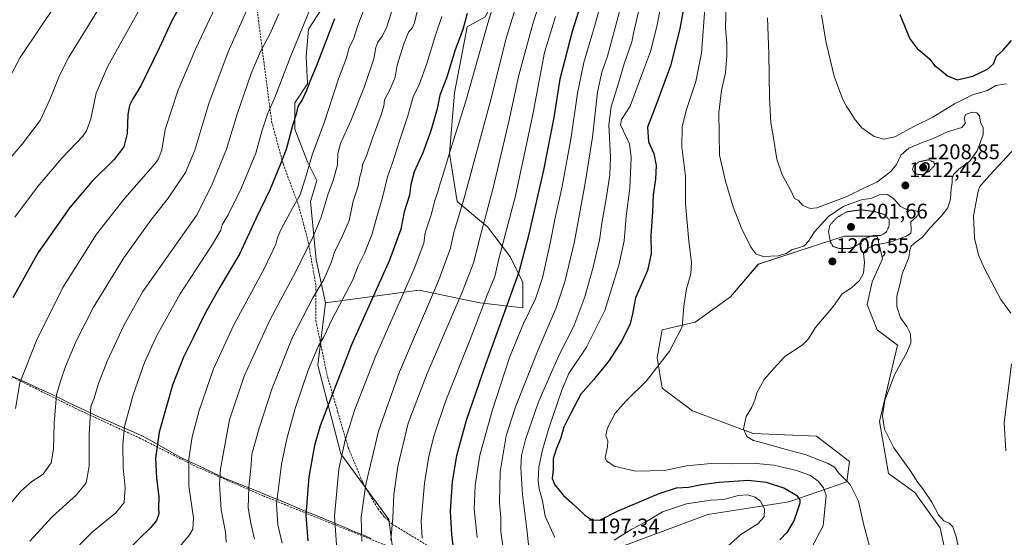
# Model space of a CAD drawing. Units: metres. Extents: x 580025 to 583459, y 4740463 to 4742817.
# Drawn here: x 581769 to 582233, y 4741071 to 4741315 of the extents above; entities that cross this region are included whole.
import ezdxf
from ezdxf.enums import TextEntityAlignment as Align

# ---------------------------------------------------------------- set-up
doc = ezdxf.new("R2010")
doc.units = ezdxf.units.M
doc.header["$MEASUREMENT"] = 0
doc.linetypes.add('TRAZOS2', pattern=[0.375, 0.25, -0.125])
doc.linetypes.add('TRAZOSX2', pattern=[1.5, 1, -0.5])
for name, color, linetype, lineweight in [('Carátula', 7, 'Continuous', 5), ('Curva de nivel maestra', 36, 'Continuous', 30), ('Curva de nivel normal', 36, 'Continuous', 0), ('Curva de nivel normal depresión', 36, 'TRAZOS2', 0), ('Municipio', 9, 'Continuous', 13), ('Municipio CxS', 142, 'Continuous', 0), ('Muro lineal', 1, 'TRAZOSX2', 13), ('Pastizal CxS', 92, 'Continuous', 0), ('Punto de cota en terreno', 7, 'Continuous', 0), ('Rótulo de punto de cota en terreno', 19, 'Continuous', 0), ('Senda', 19, 'TRAZOSX2', 0), ('Suelo desnudo CxS', 43, 'Continuous', 0)]:
    doc.layers.add(name, color=color, linetype=linetype, lineweight=lineweight)
doc.styles.add('Arial', font='txt', dxfattribs={"height": 0.2})

# ---------------------------------------------------------------- blocks, each defined once
blk = doc.blocks.new('*U151')
at = {"layer": 'Suelo desnudo CxS', "color": 43, "linetype": 'Continuous', "lineweight": 0}
for points in [[(582208.0161, 4741051.4166, 1213.9226), (582203.1327, 4741074.9853, 1214.3624), (582191.1719, 4741091.7425, 1214.4811), (582178.6663, 4741100.6019, 1213.635), (582174.4265, 4741125.2568, 1214.9709), (582182.9573, 4741161.2786, 1214.8654), (582173.4103, 4741168.4426, 1213.7031), (582168.6378, 4741180.3848, 1213.4396), (582171.0237, 4741191.1315, 1212.7212), (582175.798, 4741201.8785, 1212.7334), (582173.4113, 4741212.6265, 1210.8437), (582157.8973, 4741212.6268, 1203.2262), (582153.3345, 4741211.1497, 1204.45), (582152.9651, 4741211.0301, 1204.5481), (582117.3234, 4741199.4915, 1208.2071), (582104.1962, 4741183.968, 1207.0516), (582087.4889, 4741172.0273, 1205.9976), (582071.9758, 4741168.4445, 1204.3375), (582069.5887, 4741155.3097, 1205.0928), (582071.9753, 4741140.9797, 1206.374), (582086.2953, 4741130.2324, 1208.1621), (582114.9359, 4741119.4838, 1209.7883), (582144.7697, 4741118.2894, 1212.2593), (582160.2822, 4741106.3481, 1212.3253), (582159.0892, 4741096.7952, 1209.6443), (582131.6421, 4741087.2425, 1199.3094), (582093.4542, 4741081.2725, 1192.4448), (582051.6871, 4741065.749, 1192.0093)], [(581945.4785, 4741060.9744, 1165.9183), (581943.0919, 4741078.8876, 1165.2889), (581920.4188, 4741109.9347, 1156.1255), (581909.6791, 4741151.7295, 1147.5854), (581913.2769, 4741181.1877, 1144.0343), (581957.4307, 4741187.1577, 1158.8477), (581986.0717, 4741181.1863, 1170.697), (582006.3585, 4741178.7977, 1180.0674), (582006.3587, 4741190.7397, 1177.6158), (582000.3917, 4741202.6807, 1173.4796), (581989.6521, 4741217.0109, 1167.4186), (581975.3325, 4741228.9521, 1160.2989), (581971.7529, 4741251.6413, 1156.3006), (581974.1403, 4741280.3001, 1153.6622), (581980.1067, 4741311.3477, 1152.2805), (581988.4609, 4741316.1247, 1155.6331)]]:
    blk.add_polyline3d(points, dxfattribs=at)
blk = doc.blocks.new('*U155')
at = {"layer": 'Pastizal CxS', "color": 92, "linetype": 'Continuous', "lineweight": 0}
for points in [[(581911.6381, 4741320.2089, 1123.4028), (581905.1876, 4741310.2858, 1122.4947), (581904.1951, 4741297.3853, 1124.0153), (581904.6909, 4741284.4847, 1126.132), (581898.7369, 4741275.5538, 1125.4259), (581898.7366, 4741263.1493, 1126.8333), (581904.6904, 4741247.7678, 1130.9169), (581909.1091, 4741238.9302, 1133.6322), (581906.1179, 4741228.9535, 1133.4024), (581908.7764, 4741201.3865, 1138.387), (581913.2769, 4741181.1877, 1144.0343), (581909.6791, 4741151.7295, 1147.5854), (581920.4188, 4741109.9347, 1156.1255), (581943.0919, 4741078.8876, 1165.2889), (581945.4785, 4741060.9744, 1165.9183)], [(582051.6871, 4741065.749, 1192.0093), (582093.4542, 4741081.2725, 1192.4448), (582131.6421, 4741087.2425, 1199.3094), (582159.0892, 4741096.7952, 1209.6443), (582160.2822, 4741106.3481, 1212.3253), (582144.7697, 4741118.2894, 1212.2593), (582114.9359, 4741119.4838, 1209.7883), (582086.2953, 4741130.2324, 1208.1621), (582071.9753, 4741140.9797, 1206.374), (582069.5887, 4741155.3097, 1205.0928), (582071.9758, 4741168.4445, 1204.3375), (582087.4889, 4741172.0273, 1205.9976), (582104.1962, 4741183.968, 1207.0516), (582117.3234, 4741199.4915, 1208.2071), (582152.9651, 4741211.0301, 1204.5481), (582153.3345, 4741211.1497, 1204.45), (582157.8973, 4741212.6268, 1203.2262), (582173.4113, 4741212.6265, 1210.8437), (582175.798, 4741201.8785, 1212.7334), (582171.0237, 4741191.1315, 1212.7212), (582168.6378, 4741180.3848, 1213.4396), (582173.4103, 4741168.4426, 1213.7031), (582182.9573, 4741161.2786, 1214.8654), (582174.4265, 4741125.2568, 1214.9709), (582178.6663, 4741100.6019, 1213.635), (582191.1719, 4741091.7425, 1214.4811), (582203.1327, 4741074.9853, 1214.3624), (582208.0161, 4741051.4166, 1213.9226)]]:
    blk.add_polyline3d(points, dxfattribs=at)
blk = doc.blocks.new('*U166')
at = {"layer": 'Curva de nivel normal', "color": 36, "linetype": 'Continuous', "lineweight": 0}
blk.add_polyline3d([(581931, 4741318.58, 1130), (581928.56, 4741311.98, 1130), (581926.37, 4741305.57, 1130), (581924.47, 4741301.61, 1130), (581923.09, 4741296.69, 1130), (581919.44, 4741286.79, 1130), (581912.54, 4741266.07, 1130), (581907.06, 4741251.5, 1130), (581904.34, 4741241.67, 1130), (581901.3, 4741232.12, 1130), (581897.67, 4741225.91, 1130), (581892.3, 4741215.89, 1130), (581890.54, 4741211.93, 1130), (581889.84, 4741208.93, 1130), (581884.4, 4741197.6, 1130), (581869.99, 4741170.79, 1130), (581860.42, 4741150.1, 1130), (581853.66, 4741130.41, 1130), (581850.38, 4741118, 1130), (581848.78, 4741107.56, 1130), (581848.84, 4741094.67, 1130), (581850.96, 4741079.71, 1130), (581850.62, 4741074.46, 1130), (581849.04, 4741071.8, 1130), (581838.25, 4741058.62, 1130)], dxfattribs=at)
blk = doc.blocks.new('*U168')
at = {"layer": 'Curva de nivel normal', "color": 36, "linetype": 'Continuous', "lineweight": 0}
blk.add_polyline3d([(582092.21, 4741322.02, 1205), (582090.52, 4741298.99, 1205), (582087.8, 4741285.56, 1205), (582083.25, 4741271.92, 1205), (582081.44, 4741264.24, 1205), (582081.31, 4741254.76, 1205), (582082.95, 4741240.93, 1205), (582083.04, 4741227.96, 1205), (582084.5, 4741210.33, 1205), (582085.86, 4741200.37, 1205), (582085.44, 4741194.81, 1205), (582083.48, 4741187.82, 1205), (582082.23, 4741179.6, 1205), (582081.38, 4741169.83, 1205), (582075.42, 4741158.41, 1205), (582064.6, 4741144.39, 1205), (582054.77, 4741134.81, 1205), (582049.88, 4741129.11, 1205), (582046.24, 4741122.14, 1205), (582045.41, 4741118.58, 1205), (582046.31, 4741116.11, 1205), (582046.2, 4741113.27, 1205), (582045.11, 4741108.26, 1205), (582045.8, 4741106.71, 1205), (582049.35, 4741104.16, 1205), (582059.42, 4741101.74, 1205), (582073.08, 4741102.1, 1205), (582083.38, 4741104.2, 1205), (582095.12, 4741105.37, 1205), (582104.79, 4741105.29, 1205), (582116.52, 4741105.35, 1205), (582124.7, 4741104.53, 1205), (582135.32, 4741102.15, 1205), (582141.92, 4741099.75, 1205), (582145.61, 4741097.11, 1205), (582148.12, 4741093.95, 1205), (582149.33, 4741090.5, 1205), (582147.94, 4741075.92, 1205), (582137.96, 4741057.3, 1205)], dxfattribs=at)
blk = doc.blocks.new('*U169')
at = {"layer": 'Curva de nivel normal', "color": 36, "linetype": 'Continuous', "lineweight": 0}
blk.add_polyline3d([(581996.52, 4741334.96, 1155), (581989.85, 4741313.13, 1155), (581979.4, 4741276.27, 1155), (581972.2, 4741253.33, 1155), (581968.72, 4741241.87, 1155), (581967.23, 4741237.54, 1155), (581966.22, 4741233.47, 1155), (581964.72, 4741229.46, 1155), (581963.11, 4741222.64, 1155), (581960.28, 4741214.15, 1155), (581959.62, 4741209.37, 1155), (581955, 4741197.16, 1155), (581936.76, 4741155.92, 1155), (581927.01, 4741130.92, 1155), (581922.52, 4741116.43, 1155), (581919.49, 4741102.64, 1155), (581917.49, 4741080.48, 1155), (581918.88, 4741060.4, 1155)], dxfattribs=at)
blk = doc.blocks.new('*U170')
at = {"layer": 'Curva de nivel normal', "color": 36, "linetype": 'Continuous', "lineweight": 0}
blk.add_polyline3d([(582021.72, 4741316.31, 1170), (582016.57, 4741299.22, 1170), (582011.02, 4741269.97, 1170), (582002.77, 4741231.6, 1170), (581995.2, 4741202.6, 1170), (581993.04, 4741193.6, 1170), (581989.58, 4741185.26, 1170), (581981.45, 4741163.88, 1170), (581970.02, 4741135.07, 1170), (581964.41, 4741118.78, 1170), (581961.91, 4741108.89, 1170), (581959.96, 4741096.06, 1170), (581958.4, 4741078.19, 1170), (581958.85, 4741070.21, 1170)], dxfattribs=at)
blk = doc.blocks.new('*U171')
at = {"layer": 'Curva de nivel normal', "color": 36, "linetype": 'Continuous', "lineweight": 0}
blk.add_polyline3d([(581876.11, 4741319.27, 1110), (581867.37, 4741299.52, 1110), (581858.28, 4741275.25, 1110), (581851.64, 4741253.21, 1110), (581847.26, 4741242.6, 1110), (581839.02, 4741230.48, 1110), (581830.82, 4741220.14, 1110), (581818.08, 4741202.42, 1110), (581803.92, 4741179.06, 1110), (581795.72, 4741163.11, 1110), (581790.72, 4741151.08, 1110), (581788.24, 4741144.15, 1110), (581786.34, 4741137.74, 1110), (581785.33, 4741124.34, 1110), (581785.06, 4741112.11, 1110), (581783.91, 4741105.72, 1110), (581780.07, 4741100.39, 1110), (581774.8, 4741096.81, 1110), (581769.68, 4741092.45, 1110), (581759.46, 4741080.6, 1110)], dxfattribs=at)
blk = doc.blocks.new('*U173')
at = {"layer": 'Curva de nivel normal', "color": 36, "linetype": 'Continuous', "lineweight": 0}
blk.add_polyline3d([(582006.13, 4741331.08, 1160), (581998.62, 4741306.48, 1160), (581990.85, 4741275.92, 1160), (581978.84, 4741231.26, 1160), (581973.7, 4741214.29, 1160), (581972.15, 4741207.04, 1160), (581966.57, 4741191.62, 1160), (581948.08, 4741148.61, 1160), (581938.29, 4741120.62, 1160), (581932.18, 4741095.53, 1160), (581930.05, 4741080.06, 1160), (581930.43, 4741068.77, 1160)], dxfattribs=at)
blk = doc.blocks.new('*U179')
at = {"layer": 'Curva de nivel normal', "color": 36, "linetype": 'Continuous', "lineweight": 0}
for points in [[(582073.57, 4741332.91, 1195), (582069.39, 4741311.54, 1195), (582066.43, 4741299.78, 1195), (582062.78, 4741289.76, 1195), (582056.87, 4741273.94, 1195), (582052.87, 4741267.71, 1195), (582052.41, 4741265.12, 1195), (582056.62, 4741256.26, 1195), (582057.35, 4741249.7, 1195), (582056.72, 4741235.32, 1195), (582055.06, 4741221.99, 1195), (582054.03, 4741210.46, 1195), (582051.61, 4741198.9, 1195), (582044.91, 4741177.6, 1195), (582036.26, 4741160.26, 1195), (582027.96, 4741147.87, 1195), (582024.72, 4741140.05, 1195), (582018.7, 4741122.54, 1195), (582015.48, 4741111.8, 1195), (582013.9, 4741103.58, 1195), (582013.44, 4741097.42, 1195), (582013.98, 4741093.41, 1195), (582015.6, 4741087.83, 1195), (582016.89, 4741080.55, 1195), (582021.3, 4741070.49, 1195)], [(582049.41, 4741069.2, 1195), (582057.74, 4741074.41, 1195), (582064.57, 4741078.06, 1195), (582072.17, 4741082.62, 1195), (582083.4, 4741086.34, 1195), (582094.88, 4741088.12, 1195), (582101.09, 4741088.45, 1195), (582107.75, 4741090.32, 1195), (582112.37, 4741090.62, 1195), (582115.9, 4741089.54, 1195), (582118.42, 4741087.56, 1195), (582120.2, 4741084.02, 1195), (582120.12, 4741080.22, 1195), (582117.09, 4741076.99, 1195), (582109.09, 4741071.88, 1195), (582102.97, 4741066.37, 1195)]]:
    blk.add_polyline3d(points, dxfattribs=at)
blk = doc.blocks.new('*U180')
at = {"layer": 'Curva de nivel normal', "color": 36, "linetype": 'Continuous', "lineweight": 0}
blk.add_polyline3d([(581866.46, 4741331.6, 1105), (581852.13, 4741301.23, 1105), (581843.57, 4741281.21, 1105), (581837.68, 4741262.88, 1105), (581836.01, 4741253.31, 1105), (581834.33, 4741248.78, 1105), (581832.06, 4741245.78, 1105), (581818.66, 4741230.63, 1105), (581805.29, 4741213.55, 1105), (581789.44, 4741188.38, 1105), (581776.97, 4741163.46, 1105), (581769.06, 4741143.46, 1105), (581767.01, 4741131.3, 1105)], dxfattribs=at)
blk = doc.blocks.new('*U182')
at = {"layer": 'Curva de nivel normal', "color": 36, "linetype": 'Continuous', "lineweight": 0}
blk.add_polyline3d([(582009.17, 4741065.76, 1190), (582008.1, 4741074.38, 1190), (582006.16, 4741090.74, 1190), (582005.37, 4741103.31, 1190), (582005.7, 4741109.18, 1190), (582007.56, 4741116.64, 1190), (582013.55, 4741133.98, 1190), (582019.84, 4741148.44, 1190), (582023.65, 4741157.33, 1190), (582030.28, 4741170.24, 1190), (582035.45, 4741184.01, 1190), (582039.41, 4741197.93, 1190), (582042.42, 4741210.78, 1190), (582043.76, 4741219.64, 1190), (582045.64, 4741230.28, 1190), (582047.24, 4741241.54, 1190), (582047.59, 4741250.08, 1190), (582046.91, 4741265.18, 1190), (582047.86, 4741273.6, 1190), (582051.46, 4741284.79, 1190), (582054.07, 4741293.99, 1190), (582057.61, 4741304.32, 1190), (582058.76, 4741309.75, 1190), (582061.12, 4741319.66, 1190)], dxfattribs=at)
blk = doc.blocks.new('*U183')
at = {"layer": 'Curva de nivel normal', "color": 36, "linetype": 'Continuous', "lineweight": 0}
blk.add_polyline3d([(582056.04, 4741334.58, 1185), (582046.24, 4741297.58, 1185), (582043.52, 4741289.94, 1185), (582041.54, 4741280.6, 1185), (582039.08, 4741259.26, 1185), (582035.75, 4741237.6, 1185), (582030.57, 4741210.18, 1185), (582026.16, 4741191.03, 1185), (582022.05, 4741178.81, 1185), (582013.59, 4741159.01, 1185), (582002.77, 4741132.17, 1185), (581998.38, 4741118.37, 1185), (581995.64, 4741101.46, 1185), (581995.29, 4741086.89, 1185), (581995.9, 4741079.92, 1185), (581995.95, 4741073.12, 1185), (581997.19, 4741064.37, 1185)], dxfattribs=at)
blk = doc.blocks.new('*U185')
at = {"layer": 'Curva de nivel normal', "color": 36, "linetype": 'Continuous', "lineweight": 0}
blk.add_polyline3d([(582020.02, 4741341.19, 1165), (582010.98, 4741312.82, 1165), (582004.4, 4741288.56, 1165), (581999.73, 4741266.78, 1165), (581992.3, 4741235.46, 1165), (581985.82, 4741211.22, 1165), (581983.12, 4741200.35, 1165), (581977.74, 4741186.26, 1165), (581961.23, 4741147.87, 1165), (581952.28, 4741124.38, 1165), (581947.42, 4741104.01, 1165), (581945.49, 4741090.82, 1165), (581944.95, 4741079.73, 1165), (581944.04, 4741069.14, 1165)], dxfattribs=at)
blk = doc.blocks.new('*U188')
at = {"layer": 'Curva de nivel normal', "color": 36, "linetype": 'Continuous', "lineweight": 0}
blk.add_polyline3d([(582102.09, 4741323.82, 1210), (582101.77, 4741310.78, 1210), (582102.42, 4741303.85, 1210), (582102.54, 4741297.71, 1210), (582101.8, 4741289.66, 1210), (582099.88, 4741281.4, 1210), (582098.77, 4741270.96, 1210), (582099, 4741250.88, 1210), (582101.86, 4741238.56, 1210), (582105.4, 4741226.5, 1210), (582109.47, 4741215.93, 1210), (582113.87, 4741207.26, 1210), (582116.33, 4741204.08, 1210), (582119.63, 4741203.08, 1210), (582126.69, 4741203.39, 1210), (582130.45, 4741204.45, 1210), (582133.26, 4741206.32, 1210), (582136.33, 4741207.08, 1210), (582138.98, 4741208.1, 1210), (582141.04, 4741210.26, 1210), (582143.83, 4741214.71, 1210), (582150.38, 4741221.93, 1210), (582157.29, 4741226.65, 1210), (582162.3, 4741228.5, 1210), (582166.42, 4741229.9, 1210), (582170.42, 4741230.38, 1210), (582174.42, 4741232.1, 1210), (582178.21, 4741232.36, 1210), (582181.26, 4741230.21, 1210), (582184.34, 4741226.58, 1210), (582187.13, 4741225.16, 1210), (582191.56, 4741224.61, 1210), (582192.99, 4741223.72, 1210), (582192.02, 4741221.93, 1210), (582189.24, 4741219.45, 1210), (582189.32, 4741215.68, 1210), (582189.24, 4741213.99, 1210), (582187.16, 4741212.65, 1210), (582179.73, 4741209.88, 1210), (582171.5, 4741208.29, 1210), (582168.32, 4741206.46, 1210), (582166.95, 4741204.46, 1210), (582167.44, 4741200.16, 1210), (582166.87, 4741195.18, 1210), (582165.1, 4741191.66, 1210), (582161.27, 4741188.26, 1210), (582156.86, 4741185.43, 1210), (582152.74, 4741179.58, 1210), (582144.18, 4741169.43, 1210), (582140.99, 4741164.26, 1210), (582137.98, 4741161.26, 1210), (582129.76, 4741155.92, 1210), (582124.6, 4741150.18, 1210), (582120.09, 4741144.96, 1210), (582116.54, 4741138.74, 1210), (582115.62, 4741135.21, 1210), (582114.31, 4741132.02, 1210), (582111.51, 4741127.51, 1210), (582110.28, 4741121.75, 1210), (582111.94, 4741118.15, 1210), (582114.97, 4741116.23, 1210), (582120.61, 4741114.84, 1210), (582129.74, 4741112.2, 1210), (582139.36, 4741109.61, 1210), (582150.24, 4741105.44, 1210), (582153.3, 4741103.64, 1210), (582155.1, 4741100.99, 1210), (582160.61, 4741095.52, 1210), (582164.55, 4741087.58, 1210), (582167.14, 4741076.22, 1210), (582171.34, 4741060.5, 1210)], dxfattribs=at)
blk = doc.blocks.new('*U195')
at = {"layer": 'Curva de nivel normal', "color": 36, "linetype": 'Continuous', "lineweight": 0}
blk.add_polyline3d([(581891.22, 4741317.56, 1115), (581887.01, 4741307.94, 1115), (581882.63, 4741299.8, 1115), (581878.12, 4741289.32, 1115), (581871.66, 4741270.24, 1115), (581866.56, 4741253.7, 1115), (581859.49, 4741236.33, 1115), (581852.39, 4741222.36, 1115), (581827.16, 4741186.48, 1115), (581818.24, 4741170.81, 1115), (581810.31, 4741153.64, 1115), (581806.06, 4741142.57, 1115), (581804.16, 4741136.18, 1115), (581802.62, 4741132.24, 1115), (581801.74, 4741119.25, 1115), (581801.8, 4741104.1, 1115), (581800.32, 4741096.31, 1115), (581795.84, 4741090.6, 1115), (581784.37, 4741080.21, 1115), (581773.86, 4741068.73, 1115)], dxfattribs=at)
blk = doc.blocks.new('*U197')
at = {"layer": 'Curva de nivel normal', "color": 36, "linetype": 'Continuous', "lineweight": 0}
blk.add_polyline3d([(582045.3, 4741330.19, 1180), (582040.07, 4741311.48, 1180), (582035.02, 4741294.53, 1180), (582032.02, 4741280.17, 1180), (582029.11, 4741259.26, 1180), (582024.82, 4741236.05, 1180), (582021.46, 4741221.29, 1180), (582019.14, 4741209.33, 1180), (582015.49, 4741192.91, 1180), (582012.26, 4741183.01, 1180), (582006.54, 4741171.49, 1180), (581999.99, 4741155.35, 1180), (581991.79, 4741130.27, 1180), (581986.01, 4741109.35, 1180), (581983.82, 4741094.99, 1180), (581983.31, 4741083.92, 1180), (581984.72, 4741070.48, 1180)], dxfattribs=at)
blk = doc.blocks.new('*U198')
at = {"layer": 'Curva de nivel maestra', "color": 36, "linetype": 'Continuous', "lineweight": 30}
blk.add_polyline3d([(582083.42, 4741327.8, 1200), (582080.23, 4741310.38, 1200), (582075.9, 4741292.94, 1200), (582068.98, 4741274.27, 1200), (582065.14, 4741264.06, 1200), (582065.58, 4741257.11, 1200), (582067.99, 4741251.68, 1200), (582069.2, 4741245.92, 1200), (582068.9, 4741239.6, 1200), (582067.75, 4741232.13, 1200), (582067.38, 4741224.06, 1200), (582066.66, 4741212.73, 1200), (582066.86, 4741204.3, 1200), (582065.14, 4741196.47, 1200), (582059.48, 4741183.6, 1200), (582057.98, 4741176.06, 1200), (582056.86, 4741171.21, 1200), (582053.06, 4741163.6, 1200), (582046.96, 4741153.92, 1200), (582039.58, 4741144.78, 1200), (582033.7, 4741138.09, 1200), (582028.93, 4741129.11, 1200), (582025.56, 4741122.56, 1200), (582024.07, 4741116.99, 1200), (582021.93, 4741112.08, 1200), (582020.66, 4741107.65, 1200), (582020.57, 4741102.5, 1200), (582020.18, 4741098.34, 1200), (582021.35, 4741095.27, 1200), (582025.5, 4741090.33, 1200), (582029.44, 4741086.85, 1200), (582035.55, 4741081.06, 1200), (582038.76, 4741078.78, 1200), (582042.56, 4741078.66, 1200), (582051.26, 4741083.06, 1200), (582070.63, 4741091.22, 1200), (582078.76, 4741093.82, 1200), (582084.44, 4741094.25, 1200), (582090.52, 4741095.5, 1200), (582098.8, 4741096.58, 1200), (582112.46, 4741097.45, 1200), (582121.06, 4741096.54, 1200), (582129.7, 4741093.71, 1200), (582135.53, 4741090.24, 1200), (582136.89, 4741088.22, 1200), (582136.82, 4741086.65, 1200), (582134.27, 4741078.69, 1200), (582130.89, 4741072.96, 1200), (582127.53, 4741069.36, 1200)], dxfattribs=at)
blk = doc.blocks.new('*U201')
at = {"layer": 'Curva de nivel maestra', "color": 36, "linetype": 'Continuous', "lineweight": 30}
blk.add_polyline3d([(581979.97, 4741317.69, 1150), (581977.97, 4741310.2, 1150), (581974.41, 4741300.49, 1150), (581970.41, 4741287.64, 1150), (581967.08, 4741279.18, 1150), (581965.84, 4741272.76, 1150), (581962.85, 4741262.28, 1150), (581959.1, 4741251.98, 1150), (581955.02, 4741242.93, 1150), (581953.4, 4741236.99, 1150), (581952.78, 4741232.05, 1150), (581950.36, 4741224.1, 1150), (581948.75, 4741215.93, 1150), (581943.48, 4741201.26, 1150), (581925.55, 4741161.31, 1150), (581910.7, 4741123.22, 1150), (581908.07, 4741113.89, 1150), (581905.34, 4741099.01, 1150), (581903.93, 4741081.07, 1150), (581904.94, 4741068.95, 1150)], dxfattribs=at)
blk = doc.blocks.new('*U202')
at = {"layer": 'Curva de nivel maestra', "color": 36, "linetype": 'Continuous', "lineweight": 30}
blk.add_polyline3d([(581848.33, 4741327.94, 1100), (581840.84, 4741314.22, 1100), (581834.85, 4741301.37, 1100), (581826.1, 4741283.5, 1100), (581822.45, 4741277.44, 1100), (581820.78, 4741274.29, 1100), (581820.08, 4741270.04, 1100), (581819.65, 4741261, 1100), (581818.09, 4741254.79, 1100), (581813.53, 4741248.79, 1100), (581803.18, 4741238.63, 1100), (581792.72, 4741226.1, 1100), (581777.72, 4741204.86, 1100), (581765.75, 4741183.58, 1100)], dxfattribs=at)
blk = doc.blocks.new('*U204')
at = {"layer": 'Curva de nivel maestra', "color": 36, "linetype": 'Continuous', "lineweight": 30}
blk.add_polyline3d([(582044.99, 4741358.17, 1175), (582029.5, 4741309.13, 1175), (582023.75, 4741286.69, 1175), (582020.84, 4741268.64, 1175), (582015.97, 4741243.69, 1175), (582009.03, 4741212.89, 1175), (582004.34, 4741195.69, 1175), (581988.73, 4741152.07, 1175), (581979.58, 4741125.72, 1175), (581975.05, 4741109.01, 1175), (581972.96, 4741096.92, 1175), (581972.09, 4741082.92, 1175), (581972.59, 4741071.87, 1175), (581973.77, 4741062.71, 1175)], dxfattribs=at)
blk = doc.blocks.new('*U206')
at = {"layer": 'Curva de nivel maestra', "color": 36, "linetype": 'Continuous', "lineweight": 30}
blk.add_polyline3d([(581917.5, 4741315.12, 1125), (581908.78, 4741292.61, 1125), (581905.79, 4741285.64, 1125), (581904.29, 4741281.29, 1125), (581902.32, 4741277.28, 1125), (581900.25, 4741273.81, 1125), (581899.34, 4741270.24, 1125), (581897.9, 4741265.38, 1125), (581894.73, 4741253.48, 1125), (581891.91, 4741246.24, 1125), (581887.11, 4741234.88, 1125), (581880.38, 4741220.85, 1125), (581872.68, 4741204.2, 1125), (581863.43, 4741188.6, 1125), (581856.37, 4741175.93, 1125), (581850.85, 4741164.6, 1125), (581846.21, 4741155.5, 1125), (581841.17, 4741142.4, 1125), (581834.78, 4741120.23, 1125), (581833.04, 4741107.91, 1125), (581833.48, 4741098.59, 1125), (581834.64, 4741089.53, 1125), (581834.46, 4741084.37, 1125), (581834.72, 4741081.59, 1125), (581833.6, 4741078.45, 1125), (581830.94, 4741075.24, 1125), (581813.49, 4741058.18, 1125)], dxfattribs=at)
blk = doc.blocks.new('5PATER')
at = {"layer": 'Carátula', "linetype": 'Continuous', "lineweight": 5}
h = blk.add_hatch(color=250, dxfattribs=at)
edge = h.paths.add_edge_path()
edge.add_ellipse((0, 0.01), major_axis=(-1.33, -1.34), ratio=0.999422, start_angle=0, end_angle=360)

msp = doc.modelspace()

# ---------------------------------------------------------------- linework, layer by layer
at = {"layer": 'Curva de nivel maestra', "color": 36, "linetype": 'Continuous', "lineweight": 30}
msp.add_polyline3d([(582184.09, 4741317.18, 1225), (582188.8, 4741305.76, 1225), (582192.2, 4741301.09, 1225), (582194.77, 4741299.18, 1225), (582198.13, 4741296.06, 1225), (582200.44, 4741293.2, 1225), (582202.78, 4741291.44, 1225), (582206.5, 4741288.3, 1225), (582211.12, 4741286.4, 1225), (582218.43, 4741288.05, 1225), (582225.43, 4741291.41, 1225), (582228.22, 4741293.95, 1225), (582229.61, 4741297.5, 1225), (582232.63, 4741300.16, 1225), (582236.73, 4741304.9, 1225)], dxfattribs=at)
at = {"layer": 'Curva de nivel normal', "color": 36, "linetype": 'Continuous', "lineweight": 0}
for points in [[(581813.22, 4741331.38, 1090), (581792.19, 4741297.01, 1090), (581787.8, 4741288.39, 1090), (581783.47, 4741277.37, 1090), (581778.65, 4741267.26, 1090), (581770.26, 4741256.09, 1090), (581760.68, 4741244.9, 1090)], [(581790.47, 4741328.38, 1085), (581779.18, 4741311.78, 1085), (581769.22, 4741296.91, 1085), (581760.74, 4741280.89, 1085)], [(581766.78, 4741221.56, 1095), (581777.39, 4741235.93, 1095), (581788.87, 4741249.4, 1095), (581798.81, 4741259.85, 1095), (581800.59, 4741262.37, 1095), (581802.53, 4741267.96, 1095), (581805.06, 4741280.1, 1095), (581810.62, 4741292.85, 1095), (581828.11, 4741324.33, 1095)], [(581792.06, 4741061.62, 1120), (581803.22, 4741073.01, 1120), (581814.39, 4741082.09, 1120), (581818.31, 4741087.02, 1120), (581818.77, 4741093.95, 1120), (581817.78, 4741103.31, 1120), (581817.74, 4741114.14, 1120), (581818.44, 4741122.79, 1120), (581822.48, 4741137.74, 1120), (581827.85, 4741152.96, 1120), (581833.72, 4741165.84, 1120), (581844.73, 4741185.39, 1120), (581859.5, 4741208.14, 1120), (581863.82, 4741215.45, 1120), (581864.53, 4741217.94, 1120), (581867.36, 4741222.63, 1120), (581873.53, 4741235.18, 1120), (581880.33, 4741251.74, 1120), (581883.22, 4741262.22, 1120), (581886, 4741270.66, 1120), (581889.4, 4741278.08, 1120), (581896.97, 4741297.75, 1120), (581907.58, 4741323.66, 1120)], [(581866.39, 4741068.2, 1135), (581866.14, 4741072.94, 1135), (581864.01, 4741083.59, 1135), (581863.3, 4741095.61, 1135), (581863.69, 4741102.92, 1135), (581867.9, 4741125.92, 1135), (581874.88, 4741146.59, 1135), (581886.95, 4741173.06, 1135), (581898.17, 4741193.93, 1135), (581906.81, 4741211.1, 1135), (581911.02, 4741221.09, 1135), (581914.28, 4741232.08, 1135), (581916.82, 4741238.92, 1135), (581918.86, 4741246.29, 1135), (581919.12, 4741251.6, 1135), (581920.28, 4741256.3, 1135), (581925.17, 4741267.11, 1135), (581931.64, 4741283.27, 1135), (581936.07, 4741296.27, 1135), (581937.02, 4741301.61, 1135), (581937.94, 4741304.15, 1135), (581940.16, 4741307.11, 1135), (581942.18, 4741311.32, 1135), (581945.21, 4741320.85, 1135)], [(581956.45, 4741318.58, 1140), (581955.18, 4741313.32, 1140), (581954.2, 4741311.13, 1140), (581952.36, 4741308.84, 1140), (581949.94, 4741302.86, 1140), (581947.1, 4741293.27, 1140), (581946.04, 4741287.61, 1140), (581943.73, 4741282.03, 1140), (581941.05, 4741276.97, 1140), (581940.67, 4741274, 1140), (581939.53, 4741269.8, 1140), (581935.34, 4741258.9, 1140), (581932.54, 4741250.6, 1140), (581930.76, 4741246.26, 1140), (581930.39, 4741243.75, 1140), (581929.5, 4741240.66, 1140), (581928.65, 4741236.22, 1140), (581926.34, 4741229.15, 1140), (581924.34, 4741219.99, 1140), (581920.64, 4741211.33, 1140), (581917.53, 4741205.21, 1140), (581916.03, 4741200.58, 1140), (581912.44, 4741192.25, 1140), (581907.21, 4741183.51, 1140), (581897.72, 4741164.93, 1140), (581888.08, 4741140.92, 1140), (581881.92, 4741122.12, 1140), (581878.5, 4741109.83, 1140), (581878.24, 4741104.74, 1140), (581877.04, 4741094.29, 1140), (581876.84, 4741084.49, 1140), (581878, 4741077.19, 1140), (581879.8, 4741069.74, 1140)], [(581968.1, 4741316.27, 1145), (581965.28, 4741307.96, 1145), (581960.88, 4741293.68, 1145), (581957.52, 4741284.5, 1145), (581954.62, 4741278.44, 1145), (581952.07, 4741269.38, 1145), (581948.09, 4741257.55, 1145), (581944.84, 4741247.17, 1145), (581942.46, 4741240.6, 1145), (581939.98, 4741230.26, 1145), (581937.16, 4741220.6, 1145), (581935.16, 4741213.26, 1145), (581931.63, 4741204.6, 1145), (581928.69, 4741198.6, 1145), (581926.05, 4741191.96, 1145), (581916.41, 4741173.52, 1145), (581912.38, 4741165.14, 1145), (581909.84, 4741160.57, 1145), (581905.14, 4741149.38, 1145), (581899, 4741131.3, 1145), (581895.07, 4741116.95, 1145), (581892.56, 4741105.08, 1145), (581890.89, 4741092.48, 1145), (581890.17, 4741086.31, 1145), (581890.76, 4741076.4, 1145), (581892.78, 4741067.82, 1145)], [(582121.58, 4741315.61, 1215), (582122.27, 4741298.61, 1215), (582122.54, 4741278.08, 1215), (582123.27, 4741266.17, 1215), (582124.31, 4741260, 1215), (582126.02, 4741248.98, 1215), (582128.51, 4741241.53, 1215), (582132.41, 4741234.54, 1215), (582134.3, 4741230.36, 1215), (582136.27, 4741229.45, 1215), (582138.32, 4741227.16, 1215), (582141.71, 4741225.75, 1215), (582144.86, 4741226, 1215), (582158.81, 4741231.22, 1215), (582167.75, 4741235.56, 1215), (582173.18, 4741238.04, 1215), (582179.79, 4741243.12, 1215), (582182.53, 4741246.48, 1215), (582184.56, 4741250.81, 1215), (582188.24, 4741254.09, 1215), (582195, 4741257.02, 1215), (582199.43, 4741258.61, 1215), (582206.44, 4741261.87, 1215), (582213.27, 4741263.89, 1215), (582215.06, 4741265.9, 1215), (582214.36, 4741267.98, 1215), (582215.04, 4741270.04, 1215), (582218.1, 4741271.07, 1215), (582220.32, 4741270.86, 1215), (582221.57, 4741269.44, 1215), (582222.11, 4741266.26, 1215), (582223.35, 4741263.93, 1215), (582223.27, 4741260.57, 1215), (582220.44, 4741252.83, 1215), (582216.96, 4741247.9, 1215), (582211.88, 4741244.26, 1215), (582209.48, 4741241.94, 1215), (582208.71, 4741239.98, 1215), (582208.72, 4741237.88, 1215), (582208.22, 4741235.02, 1215), (582207.9, 4741230.2, 1215), (582206.62, 4741226.07, 1215), (582203.64, 4741222.16, 1215), (582198.19, 4741216.4, 1215), (582194.8, 4741212.16, 1215), (582191.04, 4741209.5, 1215), (582189.36, 4741207.85, 1215), (582188.79, 4741206.04, 1215), (582188.23, 4741202.62, 1215), (582185.2, 4741194.93, 1215), (582184.04, 4741189.6, 1215), (582182.57, 4741184.25, 1215), (582182.61, 4741179.5, 1215), (582184.43, 4741174.06, 1215), (582187.36, 4741170.04, 1215), (582189.07, 4741166.56, 1215), (582189.17, 4741162.3, 1215), (582187.41, 4741157.79, 1215), (582181.76, 4741147.47, 1215), (582177.04, 4741135.25, 1215), (582175.79, 4741127.92, 1215), (582176.88, 4741121.54, 1215), (582181.28, 4741112.72, 1215), (582189.28, 4741101.55, 1215), (582192.55, 4741096.39, 1215), (582194.94, 4741093.38, 1215), (582199.09, 4741087.1, 1215), (582202.29, 4741081.23, 1215), (582204.75, 4741078.36, 1215), (582207.37, 4741077.2, 1215), (582208.97, 4741075.46, 1215), (582210.63, 4741070.79, 1215), (582212.16, 4741063.62, 1215)], [(582234.34, 4741284.5, 1220), (582229.23, 4741283.7, 1220), (582225.41, 4741281.41, 1220), (582218.35, 4741279.33, 1220), (582209.84, 4741275.01, 1220), (582199.67, 4741268.74, 1220), (582190.99, 4741264.5, 1220), (582181.65, 4741259.56, 1220), (582176.55, 4741258.35, 1220), (582171.97, 4741259.72, 1220), (582166.17, 4741263.79, 1220), (582162.62, 4741267.94, 1220), (582160.47, 4741271.64, 1220), (582158.7, 4741273.95, 1220), (582156.89, 4741277.92, 1220), (582153.11, 4741288.18, 1220), (582149.29, 4741303.9, 1220), (582147.11, 4741316.96, 1220)], [(582236.41, 4741176.32, 1220), (582231.68, 4741182.81, 1220), (582224.02, 4741197.32, 1220), (582221.08, 4741203.65, 1220), (582220.46, 4741206.57, 1220), (582219.19, 4741211.69, 1220), (582218.85, 4741222.2, 1220), (582221.01, 4741233.89, 1220), (582221.74, 4741236.05, 1220), (582224.68, 4741239.6, 1220), (582238.11, 4741253.93, 1220)], [(582234.01, 4741111.28, 1220), (582233.23, 4741124.5, 1220), (582236.76, 4741152.46, 1220)]]:
    msp.add_polyline3d(points, dxfattribs=at)
at = {"layer": 'Curva de nivel normal depresión', "color": 36, "linetype": 'TRAZOS2', "lineweight": 0}
for points in [[(582194.41, 4741241.62, 1210), (582197.56, 4741243.08, 1210), (582200.52, 4741246.02, 1210), (582200.03, 4741247.65, 1210), (582197.47, 4741248.66, 1210), (582193.05, 4741247.74, 1210), (582190.51, 4741245.74, 1210), (582189.98, 4741244.06, 1210), (582190.61, 4741242.9, 1210), (582192.16, 4741241.83, 1210), (582194.41, 4741241.62, 1210)], [(582155.6, 4741206.77, 1205), (582160.48, 4741206.77, 1205), (582164.06, 4741208.44, 1205), (582168.18, 4741211.8, 1205), (582171.69, 4741212.95, 1205), (582174.95, 4741212.93, 1205), (582177.66, 4741214.48, 1205), (582179.06, 4741217.6, 1205), (582178.99, 4741220.5, 1205), (582176.58, 4741222.91, 1205), (582172.32, 4741224.16, 1205), (582165.85, 4741225.1, 1205), (582159.03, 4741224.13, 1205), (582154.42, 4741221.42, 1205), (582151.04, 4741217.82, 1205), (582150.39, 4741214.81, 1205), (582151.34, 4741209.85, 1205), (582152.58, 4741207.76, 1205), (582155.6, 4741206.77, 1205)]]:
    msp.add_polyline3d(points, dxfattribs=at)
at = {"layer": 'Municipio', "color": 9, "linetype": 'Continuous', "lineweight": 13}
msp.add_polyline3d([(581765.72, 4741146.39, 1103.78), (581769.24, 4741144.8, 1104.83), (581772.76, 4741143.21, 1105.92), (581776.28, 4741141.61, 1106.88), (581779.8, 4741140.02, 1107.89), (581783.97, 4741138.03, 1109.27), (581787.98, 4741136.13, 1110.52), (581791.98, 4741134.23, 1111.7), (581795.99, 4741132.33, 1112.78), (581800, 4741130.43, 1114.06), (581804, 4741128.53, 1115.36), (581808.01, 4741126.63, 1116.58), (581811.74, 4741125, 1117.86), (581815.47, 4741123.38, 1119.08), (581819.2, 4741121.75, 1120.18), (581822.93, 4741120.13, 1121.37), (581826.66, 4741118.5, 1122.56), (581830.26, 4741116.48, 1123.67), (581833.85, 4741114.46, 1124.84), (581837.45, 4741112.44, 1126.05), (581841.04, 4741110.42, 1127.39), (581844.64, 4741108.4, 1128.68), (581848.88, 4741106.38, 1130.02), (581853.13, 4741104.36, 1131.5), (581857.37, 4741102.35, 1132.9), (581861.62, 4741100.33, 1134.41), (581865.86, 4741098.31, 1135.82), (581870.05, 4741096.66, 1137.32), (581874.24, 4741095.02, 1138.78), (581878.42, 4741093.37, 1140.4), (581882.61, 4741091.72, 1141.9), (581887.05, 4741089.87, 1143.78), (581891.5, 4741088.02, 1145.22), (581895.94, 4741086.17, 1146.78), (581900.38, 4741084.32, 1148.51), (581904.82, 4741082.47, 1150.16), (581909.27, 4741080.62, 1151.85), (581913.71, 4741078.77, 1153.65), (581916.38, 4741077.68, 1154.72), (581919.05, 4741076.58, 1155.61), (581922.14, 4741075.28, 1156.72), (581925.22, 4741073.98, 1157.93), (581928.31, 4741072.68, 1159.11), (581931.56, 4741071.33, 1160.39), (581934.8, 4741069.98, 1161.56)], dxfattribs=at)
msp.add_polyline3d([(581765.72, 4741146.39, 1103.78), (581769.24, 4741144.8, 1104.83), (581772.76, 4741143.21, 1105.92), (581776.28, 4741141.61, 1106.88), (581779.8, 4741140.02, 1107.89), (581783.97, 4741138.03, 1109.27), (581787.98, 4741136.13, 1110.52), (581791.98, 4741134.23, 1111.7), (581795.99, 4741132.33, 1112.78), (581800, 4741130.43, 1114.06), (581804, 4741128.53, 1115.36), (581808.01, 4741126.63, 1116.58), (581811.74, 4741125, 1117.86), (581815.47, 4741123.38, 1119.08), (581819.2, 4741121.75, 1120.18), (581822.93, 4741120.13, 1121.37), (581826.66, 4741118.5, 1122.56), (581830.26, 4741116.48, 1123.67), (581833.85, 4741114.46, 1124.84), (581837.45, 4741112.44, 1126.05), (581841.04, 4741110.42, 1127.39), (581844.64, 4741108.4, 1128.68), (581848.88, 4741106.38, 1130.02), (581853.13, 4741104.36, 1131.5), (581857.37, 4741102.35, 1132.9), (581861.62, 4741100.33, 1134.41), (581865.86, 4741098.31, 1135.82), (581870.05, 4741096.66, 1137.32), (581874.24, 4741095.02, 1138.78), (581878.42, 4741093.37, 1140.4), (581882.61, 4741091.72, 1141.9), (581887.05, 4741089.87, 1143.78), (581891.5, 4741088.02, 1145.22), (581895.94, 4741086.17, 1146.78), (581900.38, 4741084.32, 1148.51), (581904.82, 4741082.47, 1150.16), (581909.27, 4741080.62, 1151.85), (581913.71, 4741078.77, 1153.65), (581916.38, 4741077.68, 1154.72), (581919.05, 4741076.58, 1155.61), (581922.14, 4741075.28, 1156.72), (581925.22, 4741073.98, 1157.93), (581928.31, 4741072.68, 1159.11), (581931.56, 4741071.33, 1160.39), (581934.8, 4741069.98, 1161.56)], dxfattribs=at)
at = {"layer": 'Municipio CxS', "color": 142, "linetype": 'Continuous', "lineweight": 0}
for points in [[(581934.8, 4741069.98, 1161.56), (581931.56, 4741071.33, 1160.39), (581928.31, 4741072.68, 1159.11), (581925.22, 4741073.98, 1157.93), (581922.14, 4741075.28, 1156.72), (581919.05, 4741076.58, 1155.61), (581916.38, 4741077.68, 1154.72), (581913.71, 4741078.77, 1153.65), (581909.27, 4741080.62, 1151.85), (581904.82, 4741082.47, 1150.16), (581900.38, 4741084.32, 1148.51), (581895.94, 4741086.17, 1146.78), (581891.5, 4741088.02, 1145.22), (581887.05, 4741089.87, 1143.78), (581882.61, 4741091.72, 1141.9), (581878.42, 4741093.37, 1140.4), (581874.24, 4741095.02, 1138.78), (581870.05, 4741096.66, 1137.32), (581865.86, 4741098.31, 1135.82), (581861.62, 4741100.33, 1134.41), (581857.37, 4741102.35, 1132.9), (581853.13, 4741104.36, 1131.5), (581848.88, 4741106.38, 1130.02), (581844.64, 4741108.4, 1128.68), (581841.04, 4741110.42, 1127.39), (581837.45, 4741112.44, 1126.05), (581833.85, 4741114.46, 1124.84), (581830.26, 4741116.48, 1123.67), (581826.66, 4741118.5, 1122.56), (581822.93, 4741120.13, 1121.37), (581819.2, 4741121.75, 1120.18), (581815.47, 4741123.38, 1119.08), (581811.74, 4741125, 1117.86), (581808.01, 4741126.63, 1116.58), (581804, 4741128.53, 1115.36), (581800, 4741130.43, 1114.06), (581795.99, 4741132.33, 1112.78), (581791.98, 4741134.23, 1111.7), (581787.98, 4741136.13, 1110.52), (581783.97, 4741138.03, 1109.27), (581779.8, 4741140.02, 1107.89), (581776.28, 4741141.61, 1106.88), (581772.76, 4741143.21, 1105.92), (581769.24, 4741144.8, 1104.83), (581765.72, 4741146.39, 1103.78)], [(581765.72, 4741146.39, 1103.78), (581769.24, 4741144.8, 1104.83), (581772.76, 4741143.21, 1105.92), (581776.28, 4741141.61, 1106.88), (581779.8, 4741140.02, 1107.89), (581783.97, 4741138.03, 1109.27), (581787.98, 4741136.13, 1110.52), (581791.98, 4741134.23, 1111.7), (581795.99, 4741132.33, 1112.78), (581800, 4741130.43, 1114.06), (581804, 4741128.53, 1115.36), (581808.01, 4741126.63, 1116.58), (581811.74, 4741125, 1117.86), (581815.47, 4741123.38, 1119.08), (581819.2, 4741121.75, 1120.18), (581822.93, 4741120.13, 1121.37), (581826.66, 4741118.5, 1122.56), (581830.26, 4741116.48, 1123.67), (581833.85, 4741114.46, 1124.84), (581837.45, 4741112.44, 1126.05), (581841.04, 4741110.42, 1127.39), (581844.64, 4741108.4, 1128.68), (581848.88, 4741106.38, 1130.02), (581853.13, 4741104.36, 1131.5), (581857.37, 4741102.35, 1132.9), (581861.62, 4741100.33, 1134.41), (581865.86, 4741098.31, 1135.82), (581870.05, 4741096.66, 1137.32), (581874.24, 4741095.02, 1138.78), (581878.42, 4741093.37, 1140.4), (581882.61, 4741091.72, 1141.9), (581887.05, 4741089.87, 1143.78), (581891.5, 4741088.02, 1145.22), (581895.94, 4741086.17, 1146.78), (581900.38, 4741084.32, 1148.51), (581904.82, 4741082.47, 1150.16), (581909.27, 4741080.62, 1151.85), (581913.71, 4741078.77, 1153.65), (581916.38, 4741077.68, 1154.72), (581919.05, 4741076.58, 1155.61), (581922.14, 4741075.28, 1156.72), (581925.22, 4741073.98, 1157.93), (581928.31, 4741072.68, 1159.11), (581931.56, 4741071.33, 1160.39), (581934.8, 4741069.98, 1161.56)]]:
    msp.add_polyline3d(points, dxfattribs=at)
at = {"layer": 'Muro lineal', "color": 1, "linetype": 'TRAZOSX2', "lineweight": 13}
msp.add_polyline3d([(581524.37, 4741312.13, 1027.57), (581550.3, 4741292.57, 1033.94), (581579.07, 4741273.67, 1042.84), (581589.03, 4741264.82, 1046.54), (581624.12, 4741242.44, 1057.91), (581639.62, 4741231.53, 1063.29), (581664.64, 4741211.9, 1072.63), (581690.55, 4741191.39, 1081.6), (581740, 4741158.86, 1096.36), (581797.89, 4741130.18, 1113.47), (581825.31, 4741117.51, 1122.16), (581852.45, 4741103.8, 1131.31), (581883.94, 4741090.07, 1142.48), (581917.03, 4741076.69, 1154.9), (581951.03, 4741063.02, 1167.3), (581983.26, 4741047.25, 1177.42), (582003.71, 4741038.25, 1183.72), (582029.91, 4741025.61, 1190.73), (582042.05, 4741020.27, 1193.8), (582064.12, 4741013.71, 1198.38), (582079.44, 4741006.47, 1200.58), (582108.17, 4740988.09, 1203.95), (582156.53, 4740955.7, 1207.1)], dxfattribs=at)
at = {"layer": 'Pastizal CxS', "color": 92, "linetype": 'Continuous', "lineweight": 0}
for points in [[(582009.94, 4741421.21, 1149.01), (581995.62, 4741428.37, 1141.19), (581972.26, 4741416.78, 1133.18), (581951.47, 4741399.72, 1127.21), (581937.15, 4741359.11, 1127.69), (581945.46, 4741330.71, 1135.54), (581934.96, 4741330.13, 1131.29), (581924.54, 4741329.64, 1127.25), (581919.58, 4741324.18, 1125.98), (581911.64, 4741320.21, 1123.4), (581905.19, 4741310.29, 1122.49), (581904.2, 4741297.39, 1124.02), (581904.69, 4741284.48, 1126.13), (581898.74, 4741275.55, 1125.43), (581898.74, 4741263.15, 1126.83), (581904.69, 4741247.77, 1130.92), (581909.11, 4741238.93, 1133.63), (581906.12, 4741228.95, 1133.4), (581908.78, 4741201.39, 1138.39), (581913.28, 4741181.19, 1144.03)], [(582009.94, 4741421.21, 1149.01), (581995.62, 4741428.37, 1141.19), (581972.26, 4741416.78, 1133.18), (581951.47, 4741399.72, 1127.21), (581937.15, 4741359.11, 1127.69), (581945.46, 4741330.71, 1135.54), (581934.96, 4741330.13, 1131.29), (581924.54, 4741329.64, 1127.25), (581919.58, 4741324.18, 1125.98), (581911.64, 4741320.21, 1123.4), (581905.19, 4741310.29, 1122.49), (581904.2, 4741297.39, 1124.02), (581904.69, 4741284.48, 1126.13), (581898.74, 4741275.55, 1125.43), (581898.74, 4741263.15, 1126.83), (581904.69, 4741247.77, 1130.92), (581909.11, 4741238.93, 1133.63), (581906.12, 4741228.95, 1133.4), (581908.78, 4741201.39, 1138.39), (581913.28, 4741181.19, 1144.03)], [(582009.94, 4741421.21, 1149.01), (582007.56, 4741408.07, 1150.13), (581995.62, 4741394.94, 1147.3), (581994.43, 4741386.58, 1148.2), (581992.04, 4741374.64, 1148.99), (581988.46, 4741365.08, 1148.62), (581978.91, 4741365.08, 1144.39), (581972.95, 4741359.11, 1142.72), (581972.95, 4741350.75, 1144.13), (581983.69, 4741347.17, 1149.23), (581993.23, 4741343.59, 1153.95), (581995.62, 4741329.26, 1157.11), (581988.46, 4741316.12, 1155.63), (581980.11, 4741311.35, 1152.28), (581974.14, 4741280.3, 1153.66), (581971.75, 4741251.64, 1156.3), (581975.33, 4741228.95, 1160.3), (581989.65, 4741217.01, 1167.42), (582000.39, 4741202.68, 1173.48), (582006.36, 4741190.74, 1177.62), (582006.36, 4741178.8, 1180.07), (581986.07, 4741181.19, 1170.7), (581957.43, 4741187.16, 1158.85), (581913.28, 4741181.19, 1144.03)], [(581988.46, 4741316.12, 1155.63), (581980.11, 4741311.35, 1152.28), (581974.14, 4741280.3, 1153.66), (581971.75, 4741251.64, 1156.3), (581975.33, 4741228.95, 1160.3), (581989.65, 4741217.01, 1167.42), (582000.39, 4741202.68, 1173.48), (582006.36, 4741190.74, 1177.62), (582006.36, 4741178.8, 1180.07), (582006.36, 4741178.8, 1180.07), (581986.07, 4741181.19, 1170.7), (581957.43, 4741187.16, 1158.85), (581913.28, 4741181.19, 1144.03), (581908.78, 4741201.39, 1138.39), (581906.12, 4741228.95, 1133.4), (581909.11, 4741238.93, 1133.63), (581904.69, 4741247.77, 1130.92), (581898.74, 4741263.15, 1126.83), (581898.74, 4741275.55, 1125.43), (581904.69, 4741284.48, 1126.13), (581904.2, 4741297.39, 1124.02), (581905.19, 4741310.29, 1122.49), (581911.64, 4741320.21, 1123.4)], [(582051.69, 4741065.75, 1192.01), (582093.45, 4741081.27, 1192.44), (582131.64, 4741087.24, 1199.31), (582159.09, 4741096.8, 1209.64), (582160.28, 4741106.35, 1212.33), (582144.77, 4741118.29, 1212.26), (582114.94, 4741119.48, 1209.79), (582086.3, 4741130.23, 1208.16), (582071.98, 4741140.98, 1206.37), (582069.59, 4741155.31, 1205.09), (582071.98, 4741168.44, 1204.34), (582087.49, 4741172.03, 1206), (582104.2, 4741183.97, 1207.05), (582117.32, 4741199.49, 1208.21), (582152.97, 4741211.03, 1204.55), (582153.33, 4741211.15, 1204.45), (582157.9, 4741212.63, 1203.23), (582173.41, 4741212.63, 1210.84), (582175.8, 4741201.88, 1212.73), (582171.02, 4741191.13, 1212.72), (582168.64, 4741180.38, 1213.44), (582173.41, 4741168.44, 1213.7), (582182.96, 4741161.28, 1214.87), (582174.43, 4741125.26, 1214.97), (582178.67, 4741100.6, 1213.63), (582191.17, 4741091.74, 1214.48), (582203.13, 4741074.99, 1214.36), (582208.02, 4741051.42, 1213.92)], [(581913.28, 4741181.19, 1144.03), (581909.68, 4741151.73, 1147.59), (581920.42, 4741109.93, 1156.13), (581943.09, 4741078.89, 1165.29), (581945.48, 4741060.97, 1165.92)]]:
    msp.add_polyline3d(points, dxfattribs=at)
at = {"layer": 'Senda', "color": 19, "linetype": 'TRAZOSX2', "lineweight": 0}
msp.add_lwpolyline([(581880.87, 4741320.45), (581884.35, 4741293.6), (581887.83, 4741266.71), (581893.26, 4741246.74), (581900.63, 4741226.87), (581902.9, 4741218.26), (581905.13, 4741209.8), (581908.71, 4741189.43), (581908.66, 4741172.8), (581914.18, 4741146.32), (581919.05, 4741129.65), (581923.96, 4741112.83), (581930.72, 4741096.61), (581934.26, 4741090.44), (581937.9, 4741084.08), (581939.43, 4741082.17), (581941.1, 4741080.05), (581942.89, 4741078.45), (581944.88, 4741076.67), (581982.44, 4741053.86)], dxfattribs=at)
at = {"layer": 'Suelo desnudo CxS', "color": 43, "linetype": 'Continuous', "lineweight": 0}
for points in [[(582009.94, 4741421.21, 1149.01), (582007.56, 4741408.07, 1150.13), (581995.62, 4741394.94, 1147.3), (581994.43, 4741386.58, 1148.2), (581992.04, 4741374.64, 1148.99), (581988.46, 4741365.08, 1148.62), (581978.91, 4741365.08, 1144.39), (581972.95, 4741359.11, 1142.72), (581972.95, 4741350.75, 1144.13), (581983.69, 4741347.17, 1149.23), (581993.23, 4741343.59, 1153.95), (581995.62, 4741329.26, 1157.11), (581988.46, 4741316.12, 1155.63), (581980.11, 4741311.35, 1152.28), (581974.14, 4741280.3, 1153.66), (581971.75, 4741251.64, 1156.3), (581975.33, 4741228.95, 1160.3), (581989.65, 4741217.01, 1167.42), (582000.39, 4741202.68, 1173.48), (582006.36, 4741190.74, 1177.62), (582006.36, 4741178.8, 1180.07), (581986.07, 4741181.19, 1170.7), (581957.43, 4741187.16, 1158.85), (581913.28, 4741181.19, 1144.03)], [(582051.69, 4741065.75, 1192.01), (582093.45, 4741081.27, 1192.44), (582131.64, 4741087.24, 1199.31), (582159.09, 4741096.8, 1209.64), (582160.28, 4741106.35, 1212.33), (582144.77, 4741118.29, 1212.26), (582114.94, 4741119.48, 1209.79), (582086.3, 4741130.23, 1208.16), (582071.98, 4741140.98, 1206.37), (582069.59, 4741155.31, 1205.09), (582071.98, 4741168.44, 1204.34), (582087.49, 4741172.03, 1206), (582104.2, 4741183.97, 1207.05), (582117.32, 4741199.49, 1208.21), (582152.97, 4741211.03, 1204.55), (582153.33, 4741211.15, 1204.45), (582157.9, 4741212.63, 1203.23), (582173.41, 4741212.63, 1210.84), (582175.8, 4741201.88, 1212.73), (582171.02, 4741191.13, 1212.72), (582168.64, 4741180.38, 1213.44), (582173.41, 4741168.44, 1213.7), (582182.96, 4741161.28, 1214.87), (582174.43, 4741125.26, 1214.97), (582178.67, 4741100.6, 1213.63), (582191.17, 4741091.74, 1214.48), (582203.13, 4741074.99, 1214.36), (582208.02, 4741051.42, 1213.92)], [(581913.28, 4741181.19, 1144.03), (581909.68, 4741151.73, 1147.59), (581920.42, 4741109.93, 1156.13), (581943.09, 4741078.89, 1165.29), (581945.48, 4741060.97, 1165.92)]]:
    msp.add_polyline3d(points, dxfattribs=at)

# ---------------------------------------------------------------- block references
at = {"layer": 'Curva de nivel maestra', "color": 36, "linetype": 'Continuous', "lineweight": 30}
for name in ['*U206', '*U202', '*U201', '*U204', '*U198']:
    msp.add_blockref(name, (0, 0), dxfattribs=at)
at = {"layer": 'Curva de nivel normal', "color": 36, "linetype": 'Continuous', "lineweight": 0}
for name in ['*U171', '*U195', '*U166', '*U180', '*U169', '*U173', '*U185', '*U170', '*U197', '*U183', '*U182', '*U179', '*U168', '*U188']:
    msp.add_blockref(name, (0, 0), dxfattribs=at)
at = {"layer": 'Pastizal CxS', "color": 92, "linetype": 'Continuous', "lineweight": 0}
msp.add_blockref('*U155', (0, 0), dxfattribs=at)
at = {"layer": 'Punto de cota en terreno', "linetype": 'Continuous', "lineweight": 0}
for p in [(582195, 4741245, 1208.85), (582186.65, 4741236.55, 1212.42), (582161, 4741217, 1201.66), (582152.24, 4741200.69, 1206.55)]:
    msp.add_blockref('5PATER', p, dxfattribs=at)
at = {"layer": 'Suelo desnudo CxS', "color": 43, "linetype": 'Continuous', "lineweight": 0}
msp.add_blockref('*U151', (0, 0), dxfattribs=at)

# ---------------------------------------------------------------- texts
at = {"layer": 'Rótulo de punto de cota en terreno', "color": 19, "linetype": 'Continuous', "lineweight": 0, "style": 'Arial'}
for s, p in [('1208,85', (582196.76, 4741246.76)), ('1212,42', (582188.41, 4741238.31)), ('1201,66', (582162.76, 4741218.76)), ('1206,55', (582154, 4741202.45)), ('1197,34', (582036.37, 4741070.2))]:
    msp.add_text(s, height=7, dxfattribs=at).set_placement(p, align=Align.BOTTOM_LEFT)

doc.saveas('drawing.dxf')
